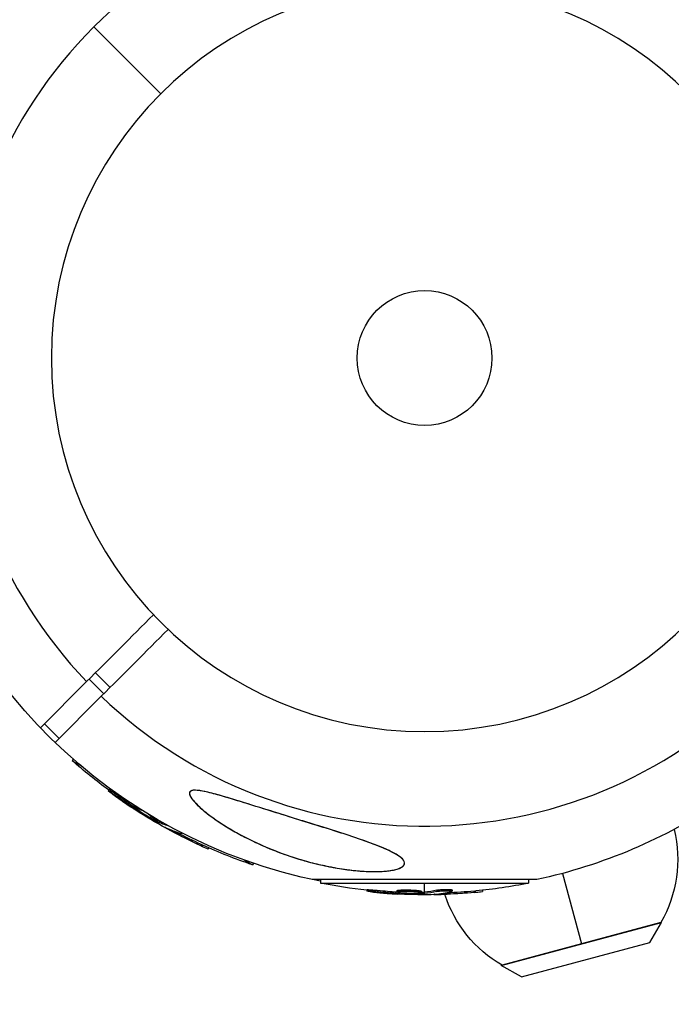
# Model space of a CAD drawing. Units: millimetres. Extents: x -15267 to 9929, y -3651 to 7100.
# Drawn here: x -5936 to -5810, y -125 to 65 of the extents above; entities that cross this region are included whole.
import ezdxf

# ---------------------------------------------------------------- set-up
doc = ezdxf.new("R2010")
doc.units = ezdxf.units.MM
doc.header["$LTSCALE"] = 20
doc.linetypes.add('HIDDEN', pattern=[9.525, 6.35, -3.175])
doc.layers.add('2d', color=230, linetype='Continuous')
doc.layers.add('EN-Safetyzone', color=93, linetype='HIDDEN')

msp = doc.modelspace()

# ---------------------------------------------------------------- linework, layer by layer
at = {"layer": '2d'}
for p, q in [((-5908.91, 50.91), (-5921.8, 63.8)), ((-5918.67, -63.49), (-5921.49, -60.67)), ((-5932.11, -71.28), (-5923.2, -62.37)), ((-5919.87, -64.7), (-5922.7, -61.87)), ((-5920.37, -65.2), (-5929.28, -74.11)), ((-5928.52, -73.35), (-5931.35, -70.52)), ((-5925.8, -77.3), (-5925.98, -77.61)), ((-5925.98, -77.61), (-5924.33, -78.56)), ((-5918.9, -83.17), (-5919.03, -83.39)), ((-5917.1, -84.37), (-5917.23, -84.58)), ((-5913.98, -86.24), (-5914.09, -86.44)), ((-5913.75, -86.8), (-5913.84, -86.96)), ((-5913.4, -86.62), (-5913.43, -86.67)), ((-5913.26, -87.16), (-5913.33, -87.28)), ((-5909.9, -88.76), (-5910.01, -88.95)), ((-5909.83, -89.01), (-5909.96, -89.22)), ((-5909.67, -89.09), (-5909.79, -89.31)), ((-5909.48, -89.17), (-5909.41, -89.04)), ((-5909.72, -89.58), (-5909.61, -89.39)), ((-5907.7, -90.61), (-5907.73, -90.68)), ((-5907.35, -90.2), (-5907.36, -90.21)), ((-5905.8, -91.44), (-5905.93, -91.66)), ((-5904.76, -91.57), (-5904.81, -91.64)), ((-5901.07, -93.76), (-5901.2, -93.98)), ((-5899.62, -94.42), (-5899.74, -94.62)), ((-5892.87, -96.73), (-5891.22, -97.68)), ((-5891.04, -97.37), (-5891.22, -97.68)), ((-5836.34, -100.51), (-5879.66, -100.51)), ((-5878.07, -100.51), (-5878.07, -101.2)), ((-5837.93, -100.51), (-5837.93, -101.2)), ((-5831.39, -99.32), (-5827.74, -112.91)), ((-5878.07, -101.2), (-5837.93, -101.2)), ((-5858, -102.96), (-5858, -101.2)), ((-5869.16, -102.48), (-5869.16, -102.73)), ((-5867, -102.62), (-5867, -102.87)), ((-5863.36, -102.65), (-5863.36, -102.9)), ((-5862.88, -103.04), (-5862.88, -103.23)), ((-5862.67, -102.53), (-5862.67, -102.78)), ((-5862.27, -103.11), (-5862.27, -103.26)), ((-5861.16, -102.76), (-5861.16, -102.76)), ((-5861.16, -102.76), (-5861.16, -102.76)), ((-5858.57, -102.79), (-5858.57, -103.04)), ((-5858.38, -103), (-5858.38, -103.25)), ((-5858.2, -102.99), (-5858.2, -103.24)), ((-5858, -103.44), (-5858, -103.21)), ((-5855.73, -103.32), (-5855.73, -103.39)), ((-5855.64, -102.55), (-5855.64, -102.8)), ((-5853.68, -103.09), (-5853.68, -103.34)), ((-5853.21, -102.67), (-5853.21, -102.67)), ((-5852.71, -102.52), (-5852.71, -102.77)), ((-5848.42, -102.74), (-5848.42, -102.99)), ((-5846.83, -102.58), (-5846.83, -102.81)), ((-5843.2, -117.06), (-5812.29, -108.78)), ((-5812.43, -108.81), (-5843.05, -117.02)), ((-5814.54, -112.64), (-5812.29, -108.78)), ((-5839.32, -119.28), (-5814.54, -112.64)), ((-5839.32, -119.28), (-5843.2, -117.06))]:
    msp.add_line(p, q, dxfattribs=at)
at = {"layer": '2d', "extrusion": (0, 0, -1)}
msp.add_circle((5858, 0), 72, dxfattribs=at)
at = {"layer": '2d'}
msp.add_circle((-5858, 0), 13, dxfattribs=at)
at = {"layer": '2d', "extrusion": (0, 0, -1)}
for centre, radius, start, end in [((5858, 0), 102.82, 102.2493, 168.7436), ((5858, 0), 102.82, 281.2564, 347.7507), ((5858.34, -0.59), 102.5, 306.2489, 311.292), ((5858, 0), 102.82, 236.2564, 257.8379), ((5858.47, -0.81), 102.5, 294.4787, 302.1677), ((5833.67, -96.59), 24.5, 166.4467, 209.9205), ((5858.34, -0.59), 102.5, 288.708, 294.4788), ((5858, -0.69), 102.5, 276.2489, 281.292), ((5858, -0.69), 102.5, 258.708, 264.4788), ((5858, -0.94), 102.5, 264.4787, 272.1677), ((5858, 0), 102.82, 272.0913, 272.0923), ((5858, 0), 102.82, 271.2164, 271.217), ((5830.78, -95.82), 24.5, 300.0795, 342.061)]:
    msp.add_arc(centre, radius, start, end, dxfattribs=at)
at = {"layer": '2d'}
for start, end in [(46.2701, 223.7299), (226.2701, 43.7299)]:
    msp.add_arc((-5858, 0), 90.23, start, end, dxfattribs=at)
at = {"layer": '2d', "extrusion": (0, 0, -1)}
for centre, major_axis, ratio, start_param, end_param in [((-5857.76, -1.22), (51.24, 88.75), 0.926659, 3.201605, 3.245104), ((-5857.64, -1), (51.24, 88.75), 0.926659, 3.206029, 3.245104), ((-5860.78, 0.81), (51.23, 88.72), 0.473523, 3.083454, 3.087544), ((-5860.78, 0.81), (51.23, 88.72), 0.473523, 3.062294, 3.083454), ((-5860.91, 0.6), (51.23, 88.72), 0.473523, 3.083454, 3.087544), ((-5860.91, 0.6), (51.23, 88.72), 0.473523, 3.034641, 3.083454), ((-5858.25, -0.94), (51.24, 88.76), 0.987104, 3.049326, 3.10138), ((-5858.12, -0.72), (51.24, 88.76), 0.987104, 3.049326, 3.10138), ((-5857.19, -0.69), (0, 102.48), 0.926659, 3.206029, 3.245104), ((-5857.19, -0.94), (0, 102.48), 0.926659, 3.201605, 3.245104), ((-5860.82, -0.69), (0, 102.45), 0.473523, 3.083454, 3.087544), ((-5860.82, -0.94), (0, 102.45), 0.473523, 3.083454, 3.087544), ((-5860.82, -0.69), (0, 102.45), 0.473523, 3.034641, 3.083454), ((-5860.82, -0.94), (0, 102.45), 0.473523, 3.034641, 3.083454), ((-5857.74, -0.69), (0, 102.49), 0.987104, 3.049326, 3.10138), ((-5857.74, -0.94), (0, 102.49), 0.987104, 3.049326, 3.10138)]:
    msp.add_ellipse(centre, major_axis=major_axis, ratio=ratio, start_param=start_param, end_param=end_param, dxfattribs=at)
at = {"layer": '2d'}
for centre, major_axis in [((-5858.46, -0.81), (51.25, 88.77)), ((-5857.99, -0.94), (0, 102.5))]:
    msp.add_ellipse(centre, major_axis=major_axis, ratio=0.465742, start_param=3.183029, end_param=3.24863, dxfattribs=at)
for points in [[(-5910.31, -49.48), (-5914.6, -53.78), (-5918.9, -58.07), (-5923.2, -62.37)], [(-5920.37, -65.2), (-5916.07, -60.9), (-5911.78, -56.6), (-5907.48, -52.31)], [(-5913.04, -87.58), (-5913.33, -87.4), (-5913.69, -87.16), (-5914.11, -86.89)], [(-5913.63, -86.57), (-5913.63, -86.57), (-5913.63, -86.57), (-5913.63, -86.57)], [(-5913.44, -86.67), (-5913.44, -86.67), (-5913.43, -86.67), (-5913.43, -86.67)], [(-5913.43, -86.67), (-5913.2, -86.79), (-5912.92, -86.94), (-5912.63, -87.11)], [(-5910.67, -88.72), (-5910.67, -88.72), (-5910.67, -88.72), (-5910.68, -88.72)], [(-5910.35, -88.6), (-5910.35, -88.6), (-5910.35, -88.6), (-5910.35, -88.6)], [(-5910.03, -88.9), (-5910.03, -88.9), (-5910.03, -88.9), (-5910.03, -88.9)], [(-5909.83, -89.01), (-5909.88, -88.98), (-5909.94, -88.95), (-5909.99, -88.92)], [(-5909.83, -89.01), (-5909.76, -89.04), (-5909.7, -89.07), (-5909.67, -89.09)], [(-5907.73, -90.68), (-5907.24, -90.95), (-5906.61, -91.3), (-5905.93, -91.66)], [(-5907.36, -90.21), (-5907.34, -90.21), (-5907.33, -90.22), (-5907.31, -90.22)], [(-5906.25, -91.2), (-5906.11, -91.28), (-5905.96, -91.36), (-5905.8, -91.44)], [(-5861.88, -103.36), (-5862.21, -103.35), (-5862.65, -103.33), (-5863.15, -103.3)], [(-5862.89, -102.79), (-5862.89, -102.79), (-5862.89, -102.79), (-5862.89, -102.79)], [(-5862.89, -102.79), (-5862.89, -102.79), (-5862.89, -102.79), (-5862.89, -102.79)], [(-5862.68, -102.53), (-5862.68, -102.53), (-5862.67, -102.53), (-5862.67, -102.53)], [(-5862.68, -102.78), (-5862.68, -102.78), (-5862.67, -102.78), (-5862.67, -102.78)], [(-5859.25, -103.17), (-5859.25, -103.17), (-5859.26, -103.17), (-5859.26, -103.17)], [(-5859.04, -102.9), (-5859.04, -102.9), (-5859.04, -102.9), (-5859.04, -102.9)], [(-5858.61, -103), (-5858.61, -103), (-5858.61, -103), (-5858.61, -103)], [(-5858.38, -103), (-5858.44, -103), (-5858.51, -103), (-5858.57, -103)], [(-5858.38, -103), (-5858.3, -103), (-5858.24, -102.99), (-5858.2, -102.99)], [(-5855.73, -103.39), (-5855.17, -103.39), (-5854.45, -103.37), (-5853.68, -103.34)], [(-5854.19, -103.11), (-5854.03, -103.11), (-5853.86, -103.1), (-5853.68, -103.09)]]:
    msp.add_open_spline(points, degree=3, dxfattribs=at)
for points, knots in [([(-5918.27, -84), (-5918.4, -83.9), (-5918.53, -83.81), (-5918.63, -83.73), (-5918.74, -83.65), (-5918.82, -83.58), (-5918.89, -83.52), (-5918.95, -83.47), (-5919, -83.43), (-5919.02, -83.41), (-5919.03, -83.38), (-5919.03, -83.38), (-5919, -83.39), (-5918.97, -83.4), (-5918.91, -83.43), (-5918.84, -83.48), (-5918.76, -83.52), (-5918.67, -83.58), (-5918.56, -83.65), (-5918.45, -83.73), (-5918.32, -83.81), (-5918.19, -83.9), (-5918.05, -84), (-5917.91, -84.1), (-5917.76, -84.2), (-5917.62, -84.3), (-5917.47, -84.4), (-5917.34, -84.5), (-5917.3, -84.53), (-5917.26, -84.56), (-5917.23, -84.58)], [0, 0, 0, 0, 0.108572, 0.108572, 0.108572, 0.217262, 0.217262, 0.217262, 0.325717, 0.325717, 0.325717, 0.433622, 0.433622, 0.433622, 0.540983, 0.540983, 0.540983, 0.648042, 0.648042, 0.648042, 0.755174, 0.755174, 0.755174, 0.862717, 0.862717, 0.862717, 0.970831, 0.970831, 0.970831, 1, 1, 1, 1]), ([(-5918.9, -83.17), (-5918.9, -83.17), (-5918.9, -83.17), (-5918.9, -83.16), (-5918.86, -83.18), (-5918.76, -83.23), (-5918.71, -83.26), (-5918.62, -83.32), (-5918.56, -83.35), (-5918.38, -83.47), (-5918.23, -83.57), (-5918, -83.73), (-5917.92, -83.78), (-5917.75, -83.9), (-5917.67, -83.96), (-5917.5, -84.08), (-5917.42, -84.13), (-5917.26, -84.25), (-5917.18, -84.31), (-5917.1, -84.37)], [0.3749154, 0.3749154, 0.3749154, 0.3749154, 0.375, 0.375, 0.5, 0.5, 0.5625, 0.5625, 0.625, 0.625, 0.75, 0.75, 0.8125, 0.8125, 0.875, 0.875, 0.9375, 0.9375, 1, 1, 1, 1]), ([(-5879.2, -89.94), (-5877.03, -90.61), (-5874.84, -91.29), (-5869.68, -92.98), (-5867.15, -93.89), (-5864.05, -95.29), (-5863.13, -95.81), (-5862.16, -96.63), (-5861.9, -96.97), (-5861.86, -97.57), (-5862, -97.82), (-5862.62, -98.27), (-5863.11, -98.47), (-5864.47, -98.79), (-5865.43, -98.91), (-5867.72, -99), (-5868.92, -98.97), (-5871.22, -98.81), (-5872.33, -98.69), (-5874.73, -98.35), (-5876.04, -98.11), (-5879.42, -97.39), (-5881.51, -96.82), (-5884.84, -95.73), (-5886.13, -95.26), (-5889.97, -93.72), (-5892.48, -92.51), (-5896.79, -90.04), (-5898.51, -88.88), (-5900.8, -87.1), (-5901.73, -86.29), (-5902.76, -85.14), (-5903.08, -84.72), (-5903.36, -84.11), (-5903.4, -83.89), (-5903.29, -83.57), (-5903.17, -83.46), (-5902.77, -83.31), (-5902.49, -83.29), (-5901.66, -83.31), (-5901.03, -83.42), (-5899.13, -83.82), (-5897.51, -84.27), (-5893.8, -85.39), (-5891.79, -86.02), (-5887.94, -87.22), (-5886.02, -87.82), (-5882.48, -88.92), (-5880.83, -89.43), (-5879.2, -89.94)], [0, 0, 0, 0, 6.898473, 6.898473, 17.02274, 17.02274, 23.86477, 23.86477, 28.697089, 28.697089, 32.623946, 32.623946, 36.751298, 36.751298, 41.705645, 41.705645, 46.382368, 46.382368, 50.544479, 50.544479, 55.396508, 55.396508, 63.243305, 63.243305, 68.339184, 68.339184, 78.631152, 78.631152, 87.630691, 87.630691, 93.68228, 93.68228, 96.904069, 96.904069, 98.991578, 98.991578, 100.728018, 100.728018, 102.631266, 102.631266, 105.677874, 105.677874, 111.815244, 111.815244, 118.148023, 118.148023, 124.143115, 124.143115, 129.295875, 129.295875, 129.295875, 129.295875]), ([(-5862.34, -96.49), (-5862.53, -96.3), (-5862.77, -96.11), (-5863.32, -95.74), (-5863.63, -95.56), (-5864.31, -95.19), (-5864.67, -95.01), (-5865.45, -94.65), (-5865.85, -94.48), (-5867.11, -93.96), (-5868, -93.62), (-5869.87, -92.94), (-5870.84, -92.61), (-5872.82, -91.95), (-5873.83, -91.63), (-5875.86, -90.98), (-5876.89, -90.66), (-5878.46, -90.17), (-5878.98, -90.01), (-5880.03, -89.68), (-5880.56, -89.51), (-5882.15, -89.02), (-5883.21, -88.7), (-5886.37, -87.71), (-5888.47, -87.06), (-5891.6, -86.08), (-5892.65, -85.75), (-5894.73, -85.11), (-5895.77, -84.79), (-5897.31, -84.34), (-5897.82, -84.2), (-5898.82, -83.93), (-5899.32, -83.8), (-5900.29, -83.57), (-5900.76, -83.47), (-5901.43, -83.36), (-5901.66, -83.34), (-5902.08, -83.3), (-5902.27, -83.29), (-5902.64, -83.31), (-5902.8, -83.33), (-5903, -83.4), (-5903.06, -83.42), (-5903.17, -83.48), (-5903.22, -83.52), (-5903.32, -83.64), (-5903.36, -83.74), (-5903.37, -83.98), (-5903.35, -84.1), (-5903.25, -84.37), (-5903.17, -84.51), (-5902.99, -84.8), (-5902.89, -84.95), (-5902.66, -85.25), (-5902.53, -85.4), (-5902.26, -85.7), (-5902.11, -85.86), (-5901.96, -86.01)], [0.0083549, 0.0083549, 0.0083549, 0.0083549, 0.0100342, 0.0100342, 0.0117135, 0.0117135, 0.0133928, 0.0133928, 0.0150721, 0.0150721, 0.0184307, 0.0184307, 0.0217893, 0.0217893, 0.0251479, 0.0251479, 0.0285065, 0.0285065, 0.0301858, 0.0301858, 0.0318651, 0.0318651, 0.0352237, 0.0352237, 0.0419409, 0.0419409, 0.0452995, 0.0452995, 0.0486581, 0.0486581, 0.0503374, 0.0503374, 0.0520167, 0.0520167, 0.053696, 0.053696, 0.05453565, 0.05453565, 0.0553753, 0.0553753, 0.05621495, 0.05621495, 0.05663477, 0.05663477, 0.0570546, 0.0570546, 0.05789425, 0.05789425, 0.0587339, 0.0587339, 0.05957355, 0.05957355, 0.0604132, 0.0604132, 0.06125285, 0.06125285, 0.0620925, 0.0620925, 0.0620925, 0.0620925]), ([(-5918.27, -84), (-5918.09, -84.13), (-5917.92, -84.26), (-5917.66, -84.45), (-5917.53, -84.54), (-5917.39, -84.64), (-5917.32, -84.69), (-5917.29, -84.72), (-5917.27, -84.73), (-5917.26, -84.74), (-5917.16, -84.81), (-5917.03, -84.9), (-5916.88, -85.01), (-5916.82, -85.05), (-5916.77, -85.08), (-5916.75, -85.1), (-5916.64, -85.17), (-5916.51, -85.27), (-5916.36, -85.37), (-5916.29, -85.42), (-5916.25, -85.45), (-5916.23, -85.46), (-5916.22, -85.47), (-5916.12, -85.54), (-5915.99, -85.63), (-5915.84, -85.73), (-5915.76, -85.78), (-5915.73, -85.81), (-5915.71, -85.82), (-5915.7, -85.83), (-5915.6, -85.9), (-5915.47, -85.99), (-5915.31, -86.09), (-5915.24, -86.14), (-5915.21, -86.16), (-5915.19, -86.18), (-5915.18, -86.18), (-5915.07, -86.25), (-5914.94, -86.34), (-5914.79, -86.44), (-5914.71, -86.49), (-5914.68, -86.51), (-5914.66, -86.53), (-5914.65, -86.53), (-5914.45, -86.66), (-5914.28, -86.78), (-5914.11, -86.89)], [0, 0, 0, 0, 0.125, 0.125, 0.1875, 0.21875, 0.234375, 0.242188, 0.242188, 0.25, 0.25, 0.3125, 0.34375, 0.359375, 0.359375, 0.375, 0.375, 0.4375, 0.46875, 0.484375, 0.492188, 0.492188, 0.5, 0.5, 0.5625, 0.59375, 0.609375, 0.617188, 0.617188, 0.625, 0.625, 0.6875, 0.71875, 0.734375, 0.742188, 0.742188, 0.75, 0.75, 0.8125, 0.84375, 0.859375, 0.867188, 0.867188, 0.875, 0.875, 1, 1, 1, 1]), ([(-5910.68, -88.72), (-5911.08, -88.52), (-5911.62, -88.21), (-5912.69, -87.55), (-5913.21, -87.2), (-5913.92, -86.67), (-5914.12, -86.49), (-5914.07, -86.39), (-5913.83, -86.47), (-5913.44, -86.67)], [0, 0, 0, 0, 0.125, 0.125, 0.25, 0.25, 0.375, 0.375, 0.4988549, 0.4988549, 0.4988549, 0.4988549]), ([(-5913.84, -86.96), (-5913.78, -87), (-5913.71, -87.05), (-5913.64, -87.09), (-5913.57, -87.14), (-5913.49, -87.18), (-5913.43, -87.23), (-5913.39, -87.25), (-5913.36, -87.27), (-5913.33, -87.28)], [0, 0, 0, 0, 0.404397, 0.404397, 0.404397, 0.80918, 0.80918, 0.80918, 1, 1, 1, 1]), ([(-5909.96, -89.22), (-5910.24, -89.07), (-5910.52, -88.91), (-5911.09, -88.59), (-5911.37, -88.44), (-5911.94, -88.11), (-5912.22, -87.95), (-5912.63, -87.7), (-5912.77, -87.62), (-5913.05, -87.45), (-5913.19, -87.37), (-5913.33, -87.28)], [0, 0, 0, 0, 0.25, 0.25, 0.5, 0.5, 0.75, 0.75, 0.875, 0.875, 1, 1, 1, 1]), ([(-5901.96, -86.01), (-5901.67, -86.3), (-5901.35, -86.59), (-5900.69, -87.17), (-5900.34, -87.45), (-5899.27, -88.3), (-5898.51, -88.84), (-5896.91, -89.91), (-5896.09, -90.43), (-5894.4, -91.42), (-5893.54, -91.89), (-5890.89, -93.26), (-5889.04, -94.1), (-5886.64, -95.05), (-5886.15, -95.24), (-5885.17, -95.6), (-5884.67, -95.78), (-5883.17, -96.28), (-5882.16, -96.6), (-5880.12, -97.18), (-5879.08, -97.44), (-5877.51, -97.8), (-5876.98, -97.91), (-5875.92, -98.12), (-5875.38, -98.22), (-5873.78, -98.49), (-5872.71, -98.64), (-5871.11, -98.81), (-5870.58, -98.86), (-5869.51, -98.93), (-5868.99, -98.95), (-5867.95, -98.98), (-5867.44, -98.98), (-5866.45, -98.95), (-5865.96, -98.93), (-5865.03, -98.84), (-5864.59, -98.78), (-5863.77, -98.63), (-5863.4, -98.54), (-5862.92, -98.37), (-5862.77, -98.31), (-5862.51, -98.18), (-5862.4, -98.11), (-5862.2, -97.97), (-5862.12, -97.89), (-5861.99, -97.73), (-5861.94, -97.65), (-5861.86, -97.4), (-5861.87, -97.22), (-5862.02, -96.86), (-5862.16, -96.68), (-5862.34, -96.49)], [0.0620925, 0.0620925, 0.0620925, 0.0620925, 0.06372976, 0.06372976, 0.06536702, 0.06536702, 0.06864154, 0.06864154, 0.07191606, 0.07191606, 0.07519057, 0.07519057, 0.08173961, 0.08173961, 0.08337687, 0.08337687, 0.08501413, 0.08501413, 0.08828865, 0.08828865, 0.09156317, 0.09156317, 0.09320043, 0.09320043, 0.09483769, 0.09483769, 0.09811221, 0.09811221, 0.09974947, 0.09974947, 0.10138673, 0.10138673, 0.10302399, 0.10302399, 0.10466125, 0.10466125, 0.10629851, 0.10629851, 0.10793576, 0.10793576, 0.10875439, 0.10875439, 0.10957302, 0.10957302, 0.11039165, 0.11039165, 0.11121028, 0.11121028, 0.11284754, 0.11284754, 0.1144848, 0.1144848, 0.1144848, 0.1144848]), ([(-5911.29, -87.93), (-5911.01, -88.12), (-5910.75, -88.3), (-5910.18, -88.72), (-5909.99, -88.9), (-5910.04, -89), (-5910.27, -88.92), (-5910.67, -88.72)], [0.6786617, 0.6786617, 0.6786617, 0.6786617, 0.75, 0.75, 0.875, 0.875, 0.9988689, 0.9988689, 0.9988689, 0.9988689]), ([(-5909.96, -89.22), (-5909.92, -89.24), (-5909.88, -89.26), (-5909.86, -89.28), (-5909.83, -89.29), (-5909.81, -89.3), (-5909.79, -89.31)], [0, 0, 0, 0, 0.536906, 0.536906, 0.536906, 1, 1, 1, 1]), ([(-5907.96, -90.49), (-5908.03, -90.46), (-5908.08, -90.44), (-5908.1, -90.43), (-5908.13, -90.43), (-5908.13, -90.43), (-5908.1, -90.45), (-5908.07, -90.47), (-5908.02, -90.5), (-5907.95, -90.55), (-5907.89, -90.58), (-5907.82, -90.63), (-5907.73, -90.68)], [0, 0, 0, 0, 0.263282, 0.263282, 0.263282, 0.526692, 0.526692, 0.526692, 0.789921, 0.789921, 0.789921, 1, 1, 1, 1]), ([(-5904.97, -91.47), (-5904.91, -91.51), (-5904.87, -91.55), (-5904.84, -91.57), (-5904.81, -91.61), (-5904.8, -91.64), (-5904.81, -91.65), (-5904.83, -91.66), (-5904.87, -91.66), (-5904.94, -91.64), (-5904.96, -91.64), (-5904.98, -91.63), (-5905, -91.62)], [0.671094, 0.671094, 0.671094, 0.671094, 0.75277, 0.75277, 0.75277, 0.8604355, 0.8604355, 0.8604355, 0.9687025, 0.9687025, 0.9687025, 1, 1, 1, 1]), ([(-5901.2, -93.98), (-5900.75, -94.19), (-5900.34, -94.37), (-5899.86, -94.58), (-5899.74, -94.63), (-5899.74, -94.62)], [0, 0, 0, 0, 0.25, 0.25, 0.4513626, 0.4513626, 0.4513626, 0.4513626]), ([(-5901.07, -93.76), (-5901.02, -93.79), (-5900.97, -93.81), (-5900.88, -93.85), (-5900.86, -93.86), (-5900.83, -93.88), (-5900.82, -93.88), (-5900.81, -93.88)], [0, 0, 0, 0, 0.03125, 0.03125, 0.046875, 0.046875, 0.04983203, 0.04983203, 0.04983203, 0.04983203]), ([(-5869.16, -102.48), (-5869.16, -102.48), (-5869.16, -102.48), (-5869.16, -102.47), (-5869.12, -102.46), (-5869, -102.46), (-5868.95, -102.46), (-5868.84, -102.46), (-5868.77, -102.47), (-5868.56, -102.48), (-5868.38, -102.49), (-5868.1, -102.51), (-5868, -102.52), (-5867.8, -102.54), (-5867.7, -102.54), (-5867.49, -102.56), (-5867.39, -102.57), (-5867.19, -102.59), (-5867.09, -102.6), (-5867, -102.62)], [0.3749154, 0.3749154, 0.3749154, 0.3749154, 0.375, 0.375, 0.5, 0.5, 0.5625, 0.5625, 0.625, 0.625, 0.75, 0.75, 0.8125, 0.8125, 0.875, 0.875, 0.9375, 0.9375, 1, 1, 1, 1]), ([(-5855.64, -102.55), (-5855.59, -102.54), (-5855.54, -102.53), (-5855.41, -102.51), (-5855.33, -102.5), (-5855.18, -102.48), (-5855.09, -102.47), (-5854.91, -102.46), (-5854.82, -102.45), (-5854.53, -102.43), (-5854.32, -102.42), (-5853.92, -102.41), (-5853.72, -102.41), (-5853.45, -102.41), (-5853.36, -102.41), (-5853.21, -102.42), (-5853.13, -102.43), (-5852.94, -102.44), (-5852.84, -102.46), (-5852.75, -102.48), (-5852.73, -102.49), (-5852.72, -102.51), (-5852.71, -102.51), (-5852.71, -102.52), (-5852.71, -102.52), (-5852.71, -102.52)], [0, 0, 0, 0, 0.0625, 0.0625, 0.125, 0.125, 0.1875, 0.1875, 0.25, 0.25, 0.375, 0.375, 0.5, 0.5, 0.5625, 0.5625, 0.625, 0.625, 0.75, 0.75, 0.8125, 0.8125, 0.84375, 0.84375, 0.8451889, 0.8451889, 0.8451889, 0.8451889]), ([(-5868.2, -102.88), (-5868.36, -102.86), (-5868.51, -102.84), (-5868.64, -102.83), (-5868.77, -102.81), (-5868.89, -102.79), (-5868.97, -102.78), (-5869.05, -102.76), (-5869.11, -102.75), (-5869.14, -102.74), (-5869.17, -102.73), (-5869.16, -102.72), (-5869.13, -102.72), (-5869.1, -102.71), (-5869.04, -102.71), (-5868.95, -102.71), (-5868.86, -102.71), (-5868.75, -102.72), (-5868.62, -102.73), (-5868.49, -102.73), (-5868.33, -102.74), (-5868.17, -102.76), (-5868.01, -102.77), (-5867.83, -102.78), (-5867.66, -102.8), (-5867.48, -102.81), (-5867.3, -102.83), (-5867.13, -102.85), (-5867.09, -102.86), (-5867.04, -102.86), (-5867, -102.87)], [0, 0, 0, 0, 0.108572, 0.108572, 0.108572, 0.217262, 0.217262, 0.217262, 0.325717, 0.325717, 0.325717, 0.433622, 0.433622, 0.433622, 0.540983, 0.540983, 0.540983, 0.648042, 0.648042, 0.648042, 0.755174, 0.755174, 0.755174, 0.862717, 0.862717, 0.862717, 0.970831, 0.970831, 0.970831, 1, 1, 1, 1]), ([(-5868.2, -102.88), (-5867.97, -102.91), (-5867.76, -102.93), (-5867.44, -102.96), (-5867.29, -102.98), (-5867.11, -103), (-5867.02, -103.01), (-5866.99, -103.01), (-5866.96, -103.01), (-5866.95, -103.01), (-5866.83, -103.03), (-5866.67, -103.04), (-5866.49, -103.06), (-5866.41, -103.06), (-5866.36, -103.07), (-5866.33, -103.07), (-5866.2, -103.08), (-5866.04, -103.1), (-5865.85, -103.11), (-5865.77, -103.12), (-5865.73, -103.12), (-5865.7, -103.13), (-5865.69, -103.13), (-5865.57, -103.14), (-5865.4, -103.15), (-5865.22, -103.17), (-5865.13, -103.17), (-5865.1, -103.18), (-5865.07, -103.18), (-5865.06, -103.18), (-5864.93, -103.19), (-5864.77, -103.2), (-5864.59, -103.21), (-5864.5, -103.22), (-5864.46, -103.22), (-5864.44, -103.22), (-5864.43, -103.22), (-5864.3, -103.23), (-5864.14, -103.24), (-5863.96, -103.26), (-5863.87, -103.26), (-5863.83, -103.26), (-5863.81, -103.26), (-5863.79, -103.27), (-5863.56, -103.28), (-5863.35, -103.29), (-5863.15, -103.3)], [0, 0, 0, 0, 0.125, 0.125, 0.1875, 0.21875, 0.234375, 0.242188, 0.242188, 0.25, 0.25, 0.3125, 0.34375, 0.359375, 0.359375, 0.375, 0.375, 0.4375, 0.46875, 0.484375, 0.492188, 0.492188, 0.5, 0.5, 0.5625, 0.59375, 0.609375, 0.617188, 0.617188, 0.625, 0.625, 0.6875, 0.71875, 0.734375, 0.742188, 0.742188, 0.75, 0.75, 0.8125, 0.84375, 0.859375, 0.867188, 0.867188, 0.875, 0.875, 1, 1, 1, 1]), ([(-5863.36, -102.65), (-5863.36, -102.65), (-5863.36, -102.64), (-5863.34, -102.63), (-5863.33, -102.62), (-5863.3, -102.61), (-5863.28, -102.6), (-5863.24, -102.59), (-5863.21, -102.58), (-5863.12, -102.57), (-5863.05, -102.56), (-5862.92, -102.54), (-5862.87, -102.54), (-5862.78, -102.53), (-5862.73, -102.53), (-5862.68, -102.53)], [1.375782, 1.375782, 1.375782, 1.375782, 1.3906242, 1.3906242, 1.4062492, 1.4062492, 1.4218741, 1.4218741, 1.4374991, 1.4374991, 1.4687491, 1.4687491, 1.484374, 1.484374, 1.4988524, 1.4988524, 1.4988524, 1.4988524]), ([(-5859.26, -103.17), (-5859.71, -103.2), (-5860.33, -103.2), (-5861.58, -103.17), (-5862.21, -103.12), (-5863.1, -103.02), (-5863.36, -102.96), (-5863.36, -102.85), (-5863.11, -102.8), (-5862.68, -102.78)], [0, 0, 0, 0, 0.125, 0.125, 0.25, 0.25, 0.375, 0.375, 0.4988549, 0.4988549, 0.4988549, 0.4988549]), ([(-5862.88, -103.23), (-5862.8, -103.23), (-5862.72, -103.24), (-5862.64, -103.24), (-5862.55, -103.25), (-5862.47, -103.25), (-5862.39, -103.25), (-5862.35, -103.25), (-5862.31, -103.26), (-5862.27, -103.26)], [0, 0, 0, 0, 0.404397, 0.404397, 0.404397, 0.80918, 0.80918, 0.80918, 1, 1, 1, 1]), ([(-5862.67, -102.53), (-5862.56, -102.52), (-5862.44, -102.51), (-5862.17, -102.51), (-5862.04, -102.5), (-5861.74, -102.5), (-5861.59, -102.5), (-5861.36, -102.5), (-5861.29, -102.5), (-5861.13, -102.51), (-5861.05, -102.51), (-5860.82, -102.52), (-5860.66, -102.52), (-5860.43, -102.53), (-5860.35, -102.54), (-5860.2, -102.55), (-5860.13, -102.55), (-5859.91, -102.56), (-5859.77, -102.57), (-5859.57, -102.59), (-5859.51, -102.6), (-5859.39, -102.61), (-5859.33, -102.62), (-5859.22, -102.63), (-5859.17, -102.64), (-5859.07, -102.65), (-5859.02, -102.66), (-5858.93, -102.67), (-5858.89, -102.68), (-5858.82, -102.69), (-5858.78, -102.7), (-5858.74, -102.71), (-5858.73, -102.71), (-5858.7, -102.72), (-5858.66, -102.73), (-5858.63, -102.74), (-5858.61, -102.75), (-5858.61, -102.75), (-5858.6, -102.76), (-5858.59, -102.76), (-5858.57, -102.77), (-5858.57, -102.78), (-5858.57, -102.79), (-5858.57, -102.79), (-5858.57, -102.79)], [0.499999, 0.499999, 0.499999, 0.499999, 0.5312491, 0.5312491, 0.5624991, 0.5624991, 0.5937492, 0.5937492, 0.6093742, 0.6093742, 0.6249992, 0.6249992, 0.6562493, 0.6562493, 0.6718743, 0.6718743, 0.6874994, 0.6874994, 0.7187494, 0.7187494, 0.7343745, 0.7343745, 0.7499995, 0.7499995, 0.7656245, 0.7656245, 0.7812496, 0.7812496, 0.7968746, 0.7968746, 0.8124996, 0.8124996, 0.8203121, 0.8203121, 0.8281247, 0.8437497, 0.8437497, 0.8476559, 0.8476559, 0.8515622, 0.8593747, 0.8749997, 0.8749997, 0.8758243, 0.8758243, 0.8758243, 0.8758243]), ([(-5862.67, -102.78), (-5862.23, -102.75), (-5861.6, -102.74), (-5860.35, -102.78), (-5859.72, -102.82), (-5858.83, -102.92), (-5858.57, -102.99), (-5858.56, -103.1), (-5858.81, -103.14), (-5859.25, -103.17)], [0.5, 0.5, 0.5, 0.5, 0.625, 0.625, 0.75, 0.75, 0.875, 0.875, 0.9988689, 0.9988689, 0.9988689, 0.9988689]), ([(-5858.38, -103.25), (-5858.71, -103.26), (-5859.03, -103.26), (-5859.68, -103.27), (-5860, -103.27), (-5860.65, -103.28), (-5860.98, -103.27), (-5861.46, -103.27), (-5861.63, -103.27), (-5861.95, -103.26), (-5862.11, -103.26), (-5862.27, -103.26)], [0, 0, 0, 0, 0.25, 0.25, 0.5, 0.5, 0.75, 0.75, 0.875, 0.875, 1, 1, 1, 1]), ([(-5858.38, -103.25), (-5858.34, -103.25), (-5858.3, -103.24), (-5858.27, -103.24), (-5858.24, -103.24), (-5858.22, -103.24), (-5858.2, -103.24)], [0, 0, 0, 0, 0.536906, 0.536906, 0.536906, 1, 1, 1, 1]), ([(-5856.02, -103.35), (-5856.09, -103.36), (-5856.15, -103.36), (-5856.17, -103.37), (-5856.2, -103.37), (-5856.2, -103.38), (-5856.16, -103.38), (-5856.13, -103.39), (-5856.07, -103.39), (-5855.98, -103.39), (-5855.91, -103.39), (-5855.83, -103.39), (-5855.73, -103.39)], [0, 0, 0, 0, 0.263282, 0.263282, 0.263282, 0.526692, 0.526692, 0.526692, 0.789921, 0.789921, 0.789921, 1, 1, 1, 1]), ([(-5855.64, -102.8), (-5855.56, -102.78), (-5855.45, -102.76), (-5855.32, -102.75), (-5855.19, -102.73), (-5855.04, -102.72), (-5854.88, -102.7), (-5854.72, -102.69), (-5854.54, -102.68), (-5854.37, -102.67), (-5854.19, -102.66), (-5854.01, -102.66), (-5853.85, -102.66), (-5853.68, -102.66), (-5853.52, -102.66), (-5853.38, -102.66), (-5853.24, -102.67), (-5853.11, -102.68), (-5853.01, -102.69), (-5852.91, -102.7), (-5852.83, -102.71), (-5852.78, -102.73), (-5852.73, -102.74), (-5852.71, -102.76), (-5852.72, -102.78), (-5852.72, -102.8), (-5852.76, -102.81), (-5852.83, -102.83), (-5852.85, -102.84), (-5852.87, -102.84), (-5852.89, -102.85)], [0, 0, 0, 0, 0.108263, 0.108263, 0.108263, 0.216637, 0.216637, 0.216637, 0.324631, 0.324631, 0.324631, 0.431995, 0.431995, 0.431995, 0.53889, 0.53889, 0.53889, 0.64568, 0.64568, 0.64568, 0.75277, 0.75277, 0.75277, 0.860435, 0.860435, 0.860435, 0.968703, 0.968703, 0.968703, 1, 1, 1, 1]), ([(-5848.42, -102.74), (-5848.36, -102.73), (-5848.3, -102.73), (-5848.21, -102.72), (-5848.18, -102.72), (-5848.15, -102.71), (-5848.14, -102.71), (-5848.14, -102.71)], [0, 0, 0, 0, 0.03125, 0.03125, 0.046875, 0.046875, 0.04983203, 0.04983203, 0.04983203, 0.04983203]), ([(-5848.42, -102.99), (-5847.93, -102.94), (-5847.48, -102.9), (-5846.96, -102.84), (-5846.83, -102.82), (-5846.83, -102.81)], [0, 0, 0, 0, 0.25, 0.25, 0.4513626, 0.4513626, 0.4513626, 0.4513626])]:
    msp.add_open_spline(points, degree=3, knots=knots, dxfattribs=at)
at = {"layer": 'EN-Safetyzone', "flags": 128}
msp.add_lwpolyline([(3117.24, -2422.7), (3882.89, -3188.34, 1), (6117.34, -953.89), (5351.7, -188.24, 0.019388), (5359, 0), (5359, 2729.87), (7285.79, 2213.59, 1), (8372.83, 6270.48), (5543.64, 7028.56, 0.440844), (2931.01, 5359, 0.000207), (2929, 5359), (0, 5359, 0.131827), (-1216.44, 5032.61), (-1275.79, 5049.14, 0.068027), (-1732, 5111.5), (-4126, 5111.5, 0.068027), (-4582.21, 5049.14), (-6314.21, 4566.64, 0.026579), (-6485.38, 4509), (-8787, 4509, 0.414214), (-10367, 2929), (-10367, 654.46), (-11330.31, -308.85), (-13278.38, 213.13, 1), (-14096.25, -2839.2), (-11267.05, -3597.28, 0.267949), (-9740.89, -3188.34), (-8132.54, -1580), (-5858, -1580, 0.414214), (-4278, 0), (-4278, 753.31, 0.022387), (-4126, 746.5), (-2430, 746.5), (-2430, 0, 0.414214), (0, -2430), (2929, -2430, 0.019388), (3117.24, -2422.7)], format="xyb", dxfattribs=at)

doc.saveas('drawing.dxf')
